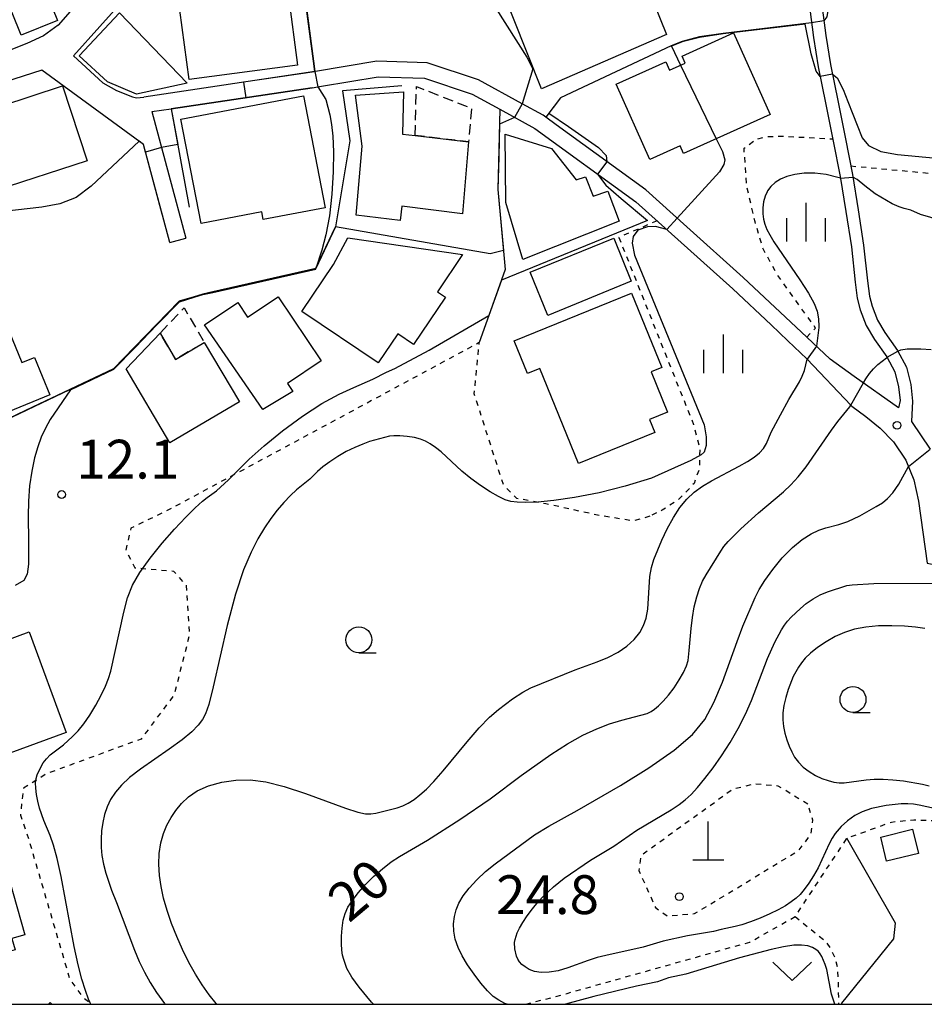
# Model space of a CAD drawing. Extents: x -30000 to -28000, y 103500 to 105000.
# Drawn here: x -28984 to -28897, y 103500 to 103595 of the extents above; entities that cross this region are included whole.
import ezdxf

# ---------------------------------------------------------------- set-up
doc = ezdxf.new("R2010")
doc.units = 0
doc.linetypes.add('300300', pattern=[1.5, 1, -0.5])
doc.linetypes.add('630100', pattern=[1, 0.5, -0.5])
for name, color, linetype in [('2101000', 7, 'Continuous'), ('2101001', 7, 'Continuous'), ('3001000', 4, 'Continuous'), ('3003000', 7, '300300'), ('4201000', 3, 'Continuous'), ('6110000', 1, '611000'), ('6140000', 3, '614000'), ('6301000', 3, '630100'), ('6313000', 3, 'Continuous'), ('6331000', 2, 'Continuous'), ('6334000', 2, 'Continuous'), ('7101000', 4, 'Continuous'), ('7101001', 8, 'Continuous'), ('7102000', 2, 'Continuous'), ('7102001', 8, 'Continuous'), ('7312000', 4, 'Continuous'), ('999', 7, 'Continuous')]:
    doc.layers.add(name, color=color, linetype=linetype)
doc.styles.add('Dm_Anotation', font='txt.shx', dxfattribs={"bigfont": 'PSCDM.shx'})
doc.linetypes.add('611000', pattern='A,1,[3,dmdr.shx,S=0.2,R=0,X=0,Y=0],1', length=2)
doc.linetypes.add('614000', pattern='A,1.5,[2,dmdr.shx,S=0.3,R=0,X=0,Y=-0.3],1.5', length=3)

# ---------------------------------------------------------------- blocks, each defined once
blk = doc.blocks.new('420100')
at = {"layer": '4201000'}
for points in [[(0, 0), (0, 1.5)], [(0.6, 0), (-0.6, 0)]]:
    blk.add_lwpolyline(points, dxfattribs=at)
blk = doc.blocks.new('631300')
at = {"layer": '6313000'}
blk.add_lwpolyline([(0.75, 0.35), (0, -0.35), (-0.75, 0.35)], dxfattribs=at)
blk = doc.blocks.new('633100')
at = {"layer": '6331000'}
blk.add_lwpolyline([(0, -0.5), (0.67, -0.5)], dxfattribs=at)
blk.add_circle((0, 0), 0.5, dxfattribs=at)
blk = doc.blocks.new('633400')
at = {"layer": '6334000'}
for points in [[(0, -0.75), (0, 0.75)], [(-0.75, -0.75), (-0.75, 0.15)], [(0.75, -0.75), (0.75, 0.15)]]:
    blk.add_lwpolyline(points, dxfattribs=at)
blk = doc.blocks.new('731200')
at = {"layer": '7312000'}
blk.add_circle((0, 0), 0.15, dxfattribs=at)

msp = doc.modelspace()

# ---------------------------------------------------------------- linework, layer by layer
at = {"layer": '2101000', "flags": 128}
for points in [[(-28969.39, 103606.72), (-28970.6, 103606.16), (-28980.71, 103594.59), (-28982.12, 103593.58), (-28983.73, 103592.84), (-28985.44, 103592.16), (-28989.64, 103590.7), (-28993.29, 103589.55), (-28997.19, 103588.51), (-29000.2, 103600.71), (-29000.98, 103603.32), (-29001.87, 103605.6), (-29002.62, 103607.3), (-29006.35, 103614.76), (-29006.23, 103615.47), (-29010.08, 103622.06), (-29012.48, 103626.3), (-29013.22, 103628.08), (-29013.88, 103630.18), (-29014.41, 103632.36), (-29014.49, 103632.81), (-29014.86, 103634.96), (-29015.18, 103637.55), (-29015.17, 103639.51)], [(-28958.24, 103607.81), (-28963.12, 103605.8), (-28965.64, 103604.73), (-28967.79, 103603.69), (-28969.04, 103602.99), (-28979.22, 103591.64), (-28976.4, 103589.03), (-28975.07, 103588.27), (-28973.51, 103587.66), (-28973.14, 103587.58), (-28972.43, 103587.64)], [(-28908.08, 103596.14), (-28907.74, 103593.42), (-28907.27, 103590.57), (-28906.53, 103586.93), (-28905.81, 103583.38), (-28905.15, 103579.96), (-28904.6, 103576.58), (-28904.07, 103573.19), (-28903.69, 103569.77), (-28903.5, 103568.21), (-28903.22, 103567.1), (-28902.63, 103565.58), (-28901.84, 103564.24), (-28900.64, 103562.55), (-28899.87, 103561.12), (-28899.5, 103559.66), (-28899.36, 103558.33), (-28899.52, 103557.64)], [(-28906.89, 103596.3), (-28906.55, 103593.59), (-28906.09, 103590.78), (-28905.35, 103587.17), (-28904.63, 103583.62), (-28903.97, 103580.17), (-28903.41, 103576.77), (-28902.89, 103573.35), (-28902.5, 103569.91), (-28902.31, 103568.43), (-28902.07, 103567.46), (-28901.55, 103566.11), (-28900.83, 103564.89), (-28899.62, 103563.18), (-28898.74, 103561.56), (-28898.32, 103559.87), (-28898.15, 103558.26), (-28898.27, 103556.29), (-28896.45, 103553.62)], [(-28908.38, 103564.44), (-28914.51, 103570.23), (-28919.97, 103575.12), (-28923.94, 103578.68), (-28932.58, 103584.96), (-28933.59, 103585.7), (-28933.85, 103585.89), (-28935.88, 103587), (-28940.09, 103589.31), (-28945.05, 103590.96), (-28949.9, 103591.13), (-28955.85, 103590.12), (-28955.89, 103590.11), (-28972.43, 103587.64)], [(-28969.92, 103573.59), (-28972.46, 103583.06), (-28982.27, 103590.26), (-28996.93, 103585.56), (-29010.42, 103581.18), (-29017.6, 103578.9)], [(-28971.66, 103586.24), (-28969.77, 103586.52), (-28956.17, 103588.54), (-28955.26, 103588.69), (-28949.8, 103589.62), (-28945.32, 103589.47), (-28940.69, 103587.93), (-28938.03, 103586.47), (-28934.66, 103584.62), (-28924.88, 103577.52), (-28915.52, 103569.12), (-28911.83, 103565.63), (-28910.21, 103564.09), (-28908.38, 103562.36), (-28908.35, 103562.33), (-28904.13, 103557.89), (-28904.03, 103557.78), (-28902.68, 103556.79)], [(-28971.66, 103586.24), (-28968.38, 103574.01)], [(-28899.52, 103557.64), (-28903.8, 103560.66), (-28906.11, 103562.34), (-28908.38, 103564.44)], [(-28902.68, 103556.79), (-28901.28, 103555.66), (-28899.99, 103554.33), (-28898.8, 103552.58), (-28898.04, 103550.68), (-28897.57, 103548.6), (-28896.75, 103542.62), (-28894.6, 103542.21), (-28893.29, 103541.56), (-28892.53, 103540.75)]]:
    msp.add_lwpolyline(points, dxfattribs=at)
at = {"layer": '2101001', "flags": 128}
msp.add_lwpolyline([(-28969.92, 103573.59), (-28968.38, 103574.01)], dxfattribs=at)
at = {"layer": '3001000', "flags": 128}
for points in [[(-28985.23, 103609.29), (-28981.81, 103600.86), (-28982.93, 103600.4), (-28980.76, 103595.06), (-28984.26, 103593.64), (-28989.85, 103607.4)], [(-28981.64, 103500), (-28981.47, 103500.17), (-28981.31, 103500)]]:
    msp.add_lwpolyline(points, dxfattribs=at)
for points in [[(-28921.92, 103593.68), (-28934.01, 103588.44), (-28938.1, 103598.74), (-28936.57, 103599.4), (-28936.92, 103600.19), (-28930.1, 103604.21), (-28927.29, 103605.28), (-28926.49, 103602.92), (-28925.73, 103603.12), (-28921.92, 103593.68)], [(-28959.8, 103603.98), (-28959.32, 103604.04), (-28957.57, 103590.73), (-28968.06, 103589.35), (-28968.94, 103596.05), (-28967.98, 103596.18), (-28968.85, 103602.78), (-28959.8, 103603.98)], [(-28978.67, 103591.64), (-28974.76, 103595.78), (-28968.23, 103588.98), (-28973.14, 103587.94), (-28975.92, 103589.12), (-28978.67, 103591.64)], [(-28915.46, 103593.84), (-28911.92, 103585.96), (-28920.29, 103582.2), (-28920.62, 103582.93), (-28923.54, 103581.62), (-28926.8, 103588.88), (-28921.98, 103591.04), (-28921.63, 103590.26), (-28920.13, 103590.93), (-28920.43, 103591.61), (-28915.46, 103593.84)], [(-28986.84, 103578.58), (-28989.21, 103585.82), (-28980.27, 103588.74), (-28977.9, 103581.5), (-28986.84, 103578.58)], [(-28968.84, 103585.5), (-28957, 103587.78), (-28954.91, 103576.96), (-28960.88, 103575.81), (-28961.03, 103576.57), (-28966.9, 103575.44), (-28968.84, 103585.5)], [(-28951.98, 103587.82), (-28947.35, 103588.16), (-28947.43, 103584.07), (-28946.22, 103583.93), (-28941.05, 103583.33), (-28941.65, 103576.37), (-28947.51, 103577.11), (-28947.67, 103575.74), (-28951.9, 103576.25), (-28951.34, 103582.92), (-28951.98, 103587.82)], [(-28926.51, 103575.65), (-28935.8, 103571.97), (-28937.44, 103577.46), (-28937.53, 103584.08), (-28933.05, 103582.68), (-28930.65, 103579.66), (-28929.75, 103579.94), (-28929.02, 103578.07), (-28927.6, 103578.55), (-28926.51, 103575.65)], [(-28954.11, 103571.46), (-28952.71, 103574.05), (-28941.63, 103572.44), (-28944.06, 103568.84), (-28943.29, 103568.32), (-28946.37, 103563.75), (-28947.9, 103564.78), (-28949.79, 103561.98), (-28957.16, 103566.94), (-28954.11, 103571.46)], [(-28933.4, 103566.56), (-28935.09, 103570.73), (-28927.03, 103574.01), (-28925.33, 103569.85), (-28933.4, 103566.56)], [(-28958.04, 103559.22), (-28960.92, 103557.46), (-28966.55, 103565.65), (-28963.35, 103567.79), (-28962.4, 103566.37), (-28959.44, 103568.36), (-28955.28, 103562.16), (-28958.54, 103559.97), (-28958.04, 103559.22)], [(-28930.44, 103552.24), (-28934.17, 103561.42), (-28935.35, 103560.94), (-28936.64, 103564.11), (-28925.31, 103568.71), (-28922.38, 103561.51), (-28923.42, 103561.09), (-28921.84, 103557.21), (-28923.56, 103556.51), (-28923.05, 103555.24), (-28930.44, 103552.24)], [(-28986.01, 103566.43), (-28984.2, 103561.99), (-28982.99, 103562.48), (-28981.52, 103558.87), (-28989.54, 103555.6), (-28989.81, 103556.29), (-28996.37, 103553.62), (-28999.37, 103560.99), (-28986.01, 103566.43)], [(-28963.19, 103558.19), (-28969.9, 103554.23), (-28974.14, 103561.4), (-28970.86, 103564.85), (-28969.35, 103562.31), (-28966.58, 103563.94), (-28963.19, 103558.19)], [(-28983.5, 103535.97), (-28979.94, 103526.27), (-28992.78, 103521.56), (-28997.5, 103534.41), (-28992.84, 103536.12), (-28991.05, 103531.24), (-28988.27, 103532.26), (-28988.9, 103533.99), (-28983.5, 103535.97)], [(-28897.59, 103514.58), (-28900.66, 103513.83), (-28901.23, 103516.16), (-28898.17, 103516.91), (-28897.59, 103514.58)], [(-28998.97, 103511.11), (-28986.16, 103514.71), (-28983.91, 103506.71), (-28985.17, 103506.36), (-28984.85, 103505.25), (-28992.55, 103503.08), (-28992.87, 103504.2), (-28994.12, 103503.85), (-28994.97, 103506.86), (-28997.57, 103506.13), (-28998.97, 103511.11)]]:
    msp.add_lwpolyline(points, close=True, dxfattribs=at)
at = {"layer": '3003000', "flags": 128}
for points in [[(-28946.22, 103583.93), (-28946.08, 103588.67), (-28940.77, 103586.57), (-28941.05, 103583.33), (-28946.22, 103583.93)], [(-28969.35, 103562.31), (-28970.86, 103564.85), (-28968.53, 103567.29), (-28966.58, 103563.94), (-28969.35, 103562.31)]]:
    msp.add_lwpolyline(points, close=True, dxfattribs=at)
at = {"layer": '6110000', "flags": 128}
for points in [[(-28911.47, 103610.7), (-28923.94, 103607.45), (-28926.68, 103606.66), (-28928.97, 103605.74), (-28934.58, 103602.89), (-28938, 103600.27), (-28938.61, 103598.04), (-28938.37, 103596.16), (-28935.42, 103591.51), (-28934.84, 103590.39), (-28935.88, 103587)], [(-28958.24, 103607.81), (-28956.02, 103591.12), (-28955.89, 103590.11)], [(-28907.91, 103594.81), (-28916.44, 103593.8), (-28918.75, 103593.46), (-28920.43, 103593.03), (-28921.47, 103592.61), (-28932.16, 103587.59), (-28933.59, 103585.7)], [(-28955.89, 103590.11), (-28972.43, 103587.64)], [(-28947.51, 103588.73), (-28953.23, 103588.25), (-28952.51, 103583.41), (-28953.9, 103575.1), (-28955.81, 103571.08), (-28965.77, 103568.83), (-28966.72, 103568.61), (-28967.56, 103568.36), (-28969.02, 103567.92), (-28971.2, 103565.68), (-28973.31, 103563.5), (-28975.35, 103561.4), (-28979.57, 103559.39), (-28983.17, 103557.68), (-28990.82, 103554.04), (-28992.59, 103553.2), (-28996.08, 103551.54)], [(-28956.17, 103588.54), (-28969.77, 103586.52), (-28968.05, 103577.01)], [(-28938.03, 103586.47), (-28938.21, 103578.71), (-28937.51, 103570.98), (-28939.09, 103566.55), (-28940.02, 103563.93)], [(-28970.66, 103576.35), (-28972.46, 103583.06), (-28972.89, 103583.38), (-28977.51, 103579.03), (-28978.96, 103577.96), (-28980.53, 103577.32), (-28982.27, 103577), (-28991.35, 103575.99), (-28987.81, 103566.9)], [(-28938.97, 103572.51), (-28953.9, 103575.1)]]:
    msp.add_lwpolyline(points, dxfattribs=at)
at = {"layer": '6140000', "flags": 128}
msp.add_lwpolyline([(-28905, 103500), (-28905, 103500.11), (-28899.98, 103506.33), (-28899.8, 103507.83), (-28904.49, 103516.05)], dxfattribs=at)
at = {"layer": '6301000', "flags": 128}
for points in [[(-28904.13, 103581), (-28893.61, 103580.03), (-28891.71, 103580.85), (-28888.71, 103583.66), (-28887.1, 103585.16)], [(-28908.38, 103564.44), (-28907.52, 103565.33), (-28911.22, 103570.49), (-28912.62, 103573.04), (-28913.37, 103575.6), (-28914.16, 103579.03), (-28914.44, 103582.7), (-28913.25, 103583.59), (-28912.11, 103583.84), (-28910.48, 103583.87), (-28905.85, 103583.6)], [(-28922.84, 103575.69), (-28926.53, 103574.09), (-28919.31, 103556), (-28918.72, 103553.72), (-28918.74, 103551.81), (-28919.26, 103550.32), (-28920.81, 103548.72), (-28922.35, 103547.73), (-28923.54, 103547.15)], [(-28923.54, 103547.15), (-28925.15, 103546.69), (-28928.75, 103547.29), (-28933.57, 103548.35), (-28934.47, 103548.52), (-28936.38, 103548.87), (-28937.66, 103550.12), (-28940.5, 103558.98), (-28940.24, 103561.54), (-28940.02, 103563.93), (-28963.79, 103551.12), (-28969.72, 103547.93), (-28973.68, 103545.99), (-28974.18, 103543.86), (-28973.28, 103542.17), (-28972.53, 103542.11), (-28969.55, 103541.86), (-28968.33, 103540.47), (-28968.02, 103535.69), (-28969.5, 103529.9), (-28972.69, 103525.63), (-28981.82, 103522.27), (-28982.85, 103521.62), (-28984.06, 103520.87), (-28984.35, 103518.28), (-28983.55, 103515.94), (-28979.56, 103502.36), (-28978.31, 103500.68), (-28977.6, 103500.13), (-28977.44, 103500)], [(-28908.27, 103519.35), (-28911.14, 103521.08), (-28913.43, 103521.28), (-28915.51, 103520.77), (-28924.4, 103514.36), (-28924.6, 103512.94), (-28922.99, 103509.34), (-28921.86, 103508.54), (-28919.21, 103508.76), (-28909.2, 103514.83), (-28907.98, 103516.37), (-28907.8, 103517.78), (-28908.27, 103519.35)], [(-28935.52, 103500), (-28931.52, 103501.06), (-28913.88, 103506.01), (-28909.5, 103508.47), (-28904.49, 103516.05), (-28900.2, 103517.61), (-28898.04, 103517.83), (-28893.27, 103517.66)], [(-28909.5, 103508.47), (-28906.68, 103506.2), (-28906.13, 103505.48), (-28905.65, 103504.48), (-28905.43, 103503.55), (-28905.34, 103501.97), (-28905.31, 103500)]]:
    msp.add_lwpolyline(points, dxfattribs=at)
at = {"layer": '7101000', "flags": 128}
for points in [[(-28955.62, 103588.63), (-28954.83, 103587.42), (-28954.45, 103585.93), (-28954.28, 103585), (-28954.15, 103583.86), (-28954.09, 103582.35), (-28954.12, 103580.43), (-28954.25, 103578.27), (-28954.49, 103576.16), (-28954.85, 103574.33), (-28955.24, 103572.87), (-28955.81, 103571.08)], [(-28899.58, 103563.1), (-28899.29, 103563.23), (-28898.68, 103563.34), (-28897.37, 103563.33), (-28896.36, 103563.25)], [(-28902.91, 103560.03), (-28902.68, 103560.43), (-28902.32, 103560.94), (-28901.93, 103561.4), (-28901.52, 103561.8), (-28900.68, 103562.47), (-28900.62, 103562.51)], [(-28950.24, 103500), (-28950.42, 103500.22), (-28951.61, 103501.64), (-28952.33, 103502.62), (-28952.8, 103503.47), (-28953.11, 103504.32), (-28953.22, 103504.75), (-28953.29, 103505.24), (-28953.33, 103505.83), (-28953.32, 103506.57), (-28953.27, 103507.37), (-28953.17, 103508.13), (-28952.98, 103508.78), (-28952.7, 103509.38), (-28952.28, 103510.02), (-28951.71, 103510.76), (-28951.01, 103511.56), (-28950.22, 103512.36), (-28949.37, 103513.1), (-28948.52, 103513.75), (-28947.72, 103514.28), (-28945.03, 103515.85), (-28941.89, 103517.87), (-28938.97, 103519.85), (-28935.97, 103522.12), (-28933.1, 103524.13), (-28931.48, 103525.17), (-28930, 103526), (-28928.67, 103526.62), (-28927.42, 103527.09), (-28926.23, 103527.46), (-28923.78, 103528.11), (-28923.41, 103528.28), (-28923.08, 103528.51), (-28922.69, 103528.84), (-28922.24, 103529.29), (-28921.73, 103529.87), (-28921.19, 103530.58), (-28920.69, 103531.34), (-28920.28, 103532.07), (-28920.01, 103532.7), (-28919.85, 103533.23), (-28919.74, 103534.17), (-28919.56, 103536.32), (-28919.42, 103537.37), (-28919.24, 103538.41), (-28919.01, 103539.36), (-28918.74, 103540.18), (-28918.44, 103540.88), (-28918.11, 103541.49), (-28916.69, 103543.79), (-28916.38, 103544.22), (-28915.97, 103544.7), (-28914.73, 103545.95), (-28913.04, 103547.47), (-28910.61, 103549.52), (-28909.9, 103550.2), (-28909.2, 103550.97), (-28908.45, 103551.93), (-28906, 103555.47), (-28905.37, 103556.31), (-28904.23, 103557.71), (-28904.13, 103557.89)]]:
    msp.add_lwpolyline(points, dxfattribs=at)
at = {"layer": '7101001', "flags": 128}
for points in [[(-28958.23, 103607.76), (-28956.02, 103591.12), (-28955.89, 103590.11), (-28955.62, 103588.63)], [(-28996.08, 103551.54), (-28979.57, 103559.39), (-28975.35, 103561.4), (-28973.31, 103563.5), (-28971.2, 103565.68), (-28969.02, 103567.92), (-28967.56, 103568.36), (-28966.72, 103568.61), (-28965.77, 103568.83), (-28955.81, 103571.08)], [(-28900.62, 103562.51), (-28899.58, 103563.1)], [(-28904.13, 103557.89), (-28902.91, 103560.03)]]:
    msp.add_lwpolyline(points, dxfattribs=at)
at = {"layer": '7102000', "flags": 128}
for points in [[(-28906.95, 103603.28), (-28906.38, 103597.6), (-28906.29, 103596.44), (-28906.43, 103595.41), (-28906.73, 103595.02)], [(-28907.08, 103589.64), (-28907.46, 103590.14), (-28907.96, 103591.84), (-28908.54, 103594.69)], [(-28921.45, 103592.56), (-28920.56, 103590.74)], [(-28905.9, 103589.86), (-28905.45, 103589.52), (-28904.85, 103588.37), (-28904.41, 103587.21), (-28903.94, 103585.99), (-28903.52, 103584.92), (-28903.03, 103583.72), (-28902.42, 103582.98), (-28901.23, 103582.4), (-28899.62, 103582.1), (-28895.84, 103581.75)], [(-28936.61, 103585.69), (-28938.06, 103585.02)], [(-28933.29, 103586.1), (-28931.41, 103584.8), (-28928.5, 103582.79), (-28927.77, 103582), (-28927.68, 103581.4)], [(-28917.12, 103583.63), (-28916.52, 103582.4), (-28916.29, 103581.57), (-28916.39, 103581.13), (-28916.8, 103580.43), (-28920.89, 103575.95)], [(-28928.59, 103580.21), (-28927.79, 103579.15), (-28926.3, 103577.84), (-28923.75, 103575.72), (-28937.88, 103569.96)], [(-28905.13, 103579.8), (-28905.37, 103579.88), (-28906.51, 103580.17), (-28907.61, 103580.3), (-28908.63, 103580.3), (-28909.54, 103580.18), (-28910.3, 103579.98), (-28910.92, 103579.72), (-28911.43, 103579.39), (-28911.85, 103579.01), (-28912.17, 103578.58), (-28912.2, 103578.5), (-28912.4, 103578.08), (-28912.56, 103577.53), (-28912.63, 103576.94), (-28912.63, 103576.37), (-28912.56, 103575.85), (-28912.43, 103575.36), (-28912.23, 103574.87), (-28911.96, 103574.34), (-28911.56, 103573.66), (-28909.06, 103569.99), (-28908.21, 103568.7), (-28907.66, 103567.72), (-28907.37, 103566.95), (-28907.25, 103566.21), (-28907.22, 103565.47), (-28907.22, 103565.38), (-28907.45, 103563.58)], [(-28894.4, 103575.42), (-28897.4, 103576.29), (-28898.31, 103576.73), (-28898.95, 103576.88), (-28899.46, 103577.04), (-28900.14, 103577.34), (-28901.77, 103578.29), (-28902.78, 103579.08), (-28903.52, 103579.69), (-28903.93, 103579.91)], [(-28921.89, 103574.84), (-28922.99, 103575.13), (-28923.77, 103575.12), (-28924.71, 103574.78), (-28925.16, 103574.17), (-28925.23, 103573.52), (-28925.01, 103572.39), (-28918.28, 103555.98), (-28918.08, 103554.83), (-28918.09, 103553.99), (-28918.3, 103553.34), (-28918.59, 103553.1), (-28919.57, 103552.55), (-28923.38, 103550.84), (-28925.91, 103550.05), (-28928.44, 103549.43), (-28930.8, 103548.97), (-28932.82, 103548.67), (-28934.37, 103548.52), (-28935.51, 103548.47), (-28936.34, 103548.5), (-28936.96, 103548.58), (-28937.52, 103548.75), (-28938.16, 103549.05), (-28938.97, 103549.52), (-28939.9, 103550.13), (-28940.84, 103550.81), (-28941.69, 103551.52), (-28943.71, 103553.37), (-28944.26, 103553.81), (-28944.75, 103554.15), (-28945.22, 103554.41), (-28945.71, 103554.6), (-28946.29, 103554.75), (-28946.97, 103554.85), (-28947.68, 103554.91), (-28948.28, 103554.92), (-28948.7, 103554.88), (-28950.61, 103554.36), (-28951.28, 103554.12), (-28952.05, 103553.81), (-28952.87, 103553.41), (-28953.69, 103552.93), (-28954.46, 103552.42), (-28955.12, 103551.93), (-28955.63, 103551.48), (-28956.38, 103550.74), (-28957.66, 103549.7), (-28958.26, 103549.16), (-28958.9, 103548.49), (-28959.55, 103547.74), (-28960.17, 103546.94), (-28960.77, 103546.03), (-28961.4, 103544.97), (-28962.07, 103543.69), (-28962.79, 103541.98), (-28963.56, 103539.64), (-28964.36, 103536.59), (-28965.74, 103530.67), (-28966.16, 103528.98), (-28966.47, 103528.07), (-28966.77, 103527.51), (-28967.17, 103526.97), (-28967.78, 103526.33), (-28968.71, 103525.56), (-28969.98, 103524.64), (-28972.76, 103522.73), (-28973.81, 103521.91), (-28974.59, 103521.17), (-28975.17, 103520.48), (-28975.63, 103519.79), (-28975.97, 103519.08), (-28976.23, 103518.33), (-28976.4, 103517.55), (-28976.51, 103516.75), (-28976.55, 103515.95), (-28976.54, 103515.16), (-28976.47, 103514.37), (-28976.32, 103513.54), (-28976.1, 103512.66), (-28975.55, 103511.04), (-28975.05, 103509.84), (-28973.32, 103505.22), (-28972.86, 103504.14), (-28972.36, 103503.1), (-28971.82, 103502.12), (-28971.19, 103501.14), (-28970.44, 103500.08), (-28970.38, 103500)], [(-28977.54, 103500), (-28977.6, 103500.13), (-28977.76, 103500.49), (-28978.07, 103501.35), (-28978.4, 103502.43), (-28978.76, 103503.81), (-28979.15, 103505.59), (-28980.42, 103512.34), (-28980.81, 103514.09), (-28981.16, 103515.39), (-28981.46, 103516.3), (-28982.09, 103517.77), (-28982.49, 103518.95), (-28982.66, 103519.62), (-28982.79, 103520.28), (-28982.87, 103520.89), (-28982.88, 103521.41), (-28982.85, 103521.62), (-28982.83, 103521.82), (-28982.73, 103522.16), (-28982.39, 103522.9), (-28982.15, 103523.32), (-28981.84, 103523.73), (-28981.47, 103524.09), (-28980.2, 103525.07), (-28979.31, 103525.87), (-28978.78, 103526.43), (-28978.21, 103527.11), (-28977.63, 103527.94), (-28977.06, 103528.89), (-28976.55, 103529.87), (-28976.13, 103530.75), (-28975.83, 103531.47), (-28975.6, 103532.2), (-28974.36, 103537.89), (-28973.99, 103539.26), (-28973.51, 103540.48), (-28972.81, 103541.72), (-28971.82, 103543.11), (-28970.65, 103544.54), (-28969.45, 103545.9), (-28968.36, 103547.05), (-28967.45, 103547.96), (-28966.76, 103548.6), (-28966.31, 103548.97), (-28965.39, 103549.6), (-28964.26, 103550.66), (-28962.24, 103552.66), (-28960.79, 103553.96), (-28959.03, 103555.4), (-28957.11, 103556.81), (-28955.23, 103558.04), (-28953.55, 103558.95), (-28952.14, 103559.59), (-28950.29, 103560.4), (-28948.97, 103561.07), (-28948.19, 103561.42), (-28944.86, 103563.2), (-28939.09, 103566.55)], [(-28965.38, 103500), (-28965.45, 103500.08), (-28966.12, 103500.93), (-28966.78, 103501.87), (-28967.44, 103502.91), (-28968.08, 103504.05), (-28968.69, 103505.28), (-28969.25, 103506.54), (-28969.75, 103507.81), (-28970.17, 103509.05), (-28970.51, 103510.24), (-28970.76, 103511.38), (-28970.92, 103512.46), (-28970.98, 103513.53), (-28970.93, 103514.58), (-28970.77, 103515.59), (-28970.52, 103516.51), (-28970.19, 103517.32), (-28969.79, 103518.04), (-28969.33, 103518.72), (-28968.79, 103519.39), (-28968.12, 103520.03), (-28967.26, 103520.61), (-28966.17, 103521.1), (-28964.9, 103521.46), (-28963.55, 103521.67), (-28962.16, 103521.68), (-28960.65, 103521.48), (-28958.88, 103521.04), (-28956.8, 103520.36), (-28952.93, 103518.95), (-28951.74, 103518.57), (-28951.01, 103518.41), (-28950.5, 103518.4), (-28950.02, 103518.47), (-28947.95, 103518.98), (-28947.41, 103519.18), (-28946.87, 103519.44), (-28946.32, 103519.8), (-28945.75, 103520.24), (-28945.13, 103520.79), (-28944.4, 103521.54), (-28943.5, 103522.56), (-28941.2, 103525.36), (-28940.04, 103526.7), (-28939.02, 103527.73), (-28938.16, 103528.48), (-28936.8, 103529.5), (-28935.81, 103530.15), (-28935.03, 103530.57), (-28930.76, 103532.32), (-28928.64, 103533.1), (-28927.58, 103533.52), (-28926.6, 103534.01), (-28925.76, 103534.6), (-28925.06, 103535.25), (-28924.52, 103535.93), (-28924.14, 103536.6), (-28923.89, 103537.32), (-28923.74, 103538.18), (-28923.53, 103541.34), (-28923.39, 103542.19), (-28923.16, 103542.96), (-28922.38, 103544.83), (-28921.85, 103545.95), (-28921.26, 103547.04), (-28920.63, 103547.99), (-28919.96, 103548.8), (-28919.24, 103549.49), (-28918.44, 103550.06), (-28917.59, 103550.56), (-28914.9, 103551.99), (-28914.11, 103552.44), (-28913.46, 103552.86), (-28912.95, 103553.27), (-28912.56, 103553.7), (-28912.28, 103554.19), (-28911.8, 103555.29), (-28910.91, 103556.96), (-28910.12, 103558.44), (-28909.09, 103560.15), (-28908.81, 103560.69), (-28908.61, 103561.22), (-28908.35, 103562.33)], [(-28979.52, 103559.36), (-28981.46, 103556.49), (-28981.94, 103555.65), (-28982.34, 103554.79), (-28982.68, 103553.86), (-28982.98, 103552.78), (-28983.25, 103551.51), (-28983.46, 103550.1), (-28983.58, 103548.62), (-28983.6, 103547.17), (-28983.56, 103544.74), (-28983.57, 103542.51), (-28983.69, 103541.57), (-28984.02, 103540.96), (-28984.84, 103540.46)], [(-28937.32, 103500), (-28937.55, 103500.09), (-28938.14, 103500.39), (-28938.67, 103500.76), (-28939.22, 103501.29), (-28939.85, 103502.03), (-28940.52, 103502.9), (-28941.14, 103503.81), (-28941.66, 103504.67), (-28942.06, 103505.5), (-28942.33, 103506.29), (-28942.47, 103507.06), (-28942.49, 103507.79), (-28942.42, 103508.49), (-28942.26, 103509.14), (-28941.99, 103509.78), (-28941.57, 103510.47), (-28940.98, 103511.23), (-28940.25, 103512.03), (-28939.4, 103512.83), (-28938.47, 103513.58), (-28934.67, 103516.36), (-28933.29, 103517.21), (-28930.55, 103518.71), (-28926.38, 103521.14), (-28923.65, 103522.85), (-28921.19, 103524.55), (-28919.43, 103526.06), (-28918.23, 103527.52), (-28917.34, 103529.16), (-28916.52, 103531.11), (-28915.1, 103535.06), (-28914.54, 103536.53), (-28913.35, 103539.31), (-28912.97, 103540.08), (-28912.44, 103540.96), (-28911.67, 103542.01), (-28910.74, 103543.13), (-28909.76, 103544.14), (-28908.82, 103544.91), (-28907.96, 103545.45), (-28907.2, 103545.81), (-28906.55, 103546.03), (-28905.27, 103546.34), (-28904.41, 103546.63), (-28903.26, 103547.19), (-28901.66, 103548.08), (-28901.06, 103548.46), (-28900.57, 103548.86), (-28900.07, 103549.43), (-28899.49, 103550.24), (-28898.56, 103551.97)], [(-28894.39, 103518.56), (-28897.52, 103519.25), (-28898.05, 103519.33), (-28898.62, 103519.37), (-28899.26, 103519.36), (-28900.71, 103519.2), (-28902.12, 103518.93), (-28903.01, 103518.6), (-28903.72, 103518.23), (-28904.44, 103517.74), (-28905.06, 103517.18), (-28905.62, 103516.5), (-28905.91, 103516.06), (-28906.21, 103515.51), (-28907.29, 103513.19), (-28907.73, 103512.41), (-28908.19, 103511.7), (-28908.63, 103511.1), (-28909.02, 103510.62), (-28909.41, 103510.24), (-28909.87, 103509.89), (-28910.44, 103509.52), (-28911.14, 103509.13), (-28911.96, 103508.73), (-28912.88, 103508.33), (-28913.81, 103507.97), (-28914.64, 103507.68), (-28915.29, 103507.51), (-28916.65, 103507.23), (-28917.39, 103507.03), (-28919.9, 103506.6), (-28922.25, 103506.1), (-28924.19, 103505.53), (-28927.78, 103504.73), (-28928.61, 103504.52), (-28929.51, 103504.24), (-28931.46, 103503.52), (-28932.41, 103503.23), (-28933.27, 103503.09), (-28934.03, 103503.08), (-28934.67, 103503.18), (-28935.18, 103503.37), (-28935.59, 103503.61), (-28935.9, 103503.86), (-28936.12, 103504.1), (-28936.29, 103504.35), (-28936.41, 103504.64), (-28936.57, 103505.35), (-28936.6, 103505.98), (-28936.56, 103506.25), (-28936.35, 103506.9), (-28936.13, 103507.34), (-28935.82, 103507.89), (-28935.38, 103508.54), (-28934.86, 103509.24), (-28934.32, 103509.9), (-28933.81, 103510.46), (-28932.84, 103511.36), (-28931.82, 103512.18), (-28929.27, 103513.93), (-28927.03, 103515.29), (-28924.79, 103516.82), (-28921.47, 103518.8), (-28920.7, 103519.29), (-28920.12, 103519.74), (-28919.56, 103520.26), (-28918.93, 103520.96), (-28918.22, 103521.82), (-28917.43, 103522.84), (-28916.61, 103524.01), (-28915.78, 103525.29), (-28915, 103526.64), (-28914.31, 103528.02), (-28913.71, 103529.36), (-28912.16, 103533.4), (-28911.45, 103534.98), (-28910.82, 103536.18), (-28910.53, 103536.62), (-28910.23, 103537.02), (-28909.89, 103537.41), (-28908.99, 103538.25), (-28908.42, 103538.71), (-28907.77, 103539.16), (-28907.07, 103539.56), (-28906.37, 103539.86), (-28904.52, 103540.46), (-28903.98, 103540.54), (-28901.91, 103540.65), (-28895.37, 103540.69)], [(-28896.97, 103536.31), (-28897.87, 103536.44), (-28898.94, 103536.53), (-28900.15, 103536.57), (-28901.43, 103536.55), (-28902.66, 103536.44), (-28903.75, 103536.24), (-28904.73, 103535.93), (-28905.64, 103535.53), (-28906.51, 103535.03), (-28907.33, 103534.48), (-28908.01, 103533.94), (-28908.52, 103533.45), (-28908.9, 103533), (-28909.19, 103532.58), (-28909.68, 103531.67), (-28910.17, 103530.4), (-28910.4, 103529.64), (-28910.59, 103528.87), (-28910.68, 103528.16), (-28910.69, 103527.49), (-28910.62, 103526.84), (-28910.48, 103526.19), (-28910.29, 103525.55), (-28910.07, 103524.94), (-28909.83, 103524.38), (-28909.55, 103523.87), (-28909.18, 103523.39), (-28908.71, 103522.92), (-28908.15, 103522.49), (-28907.54, 103522.12), (-28906.93, 103521.82), (-28906.32, 103521.61), (-28905.75, 103521.47), (-28905.23, 103521.41), (-28904.75, 103521.4), (-28902.63, 103521.7), (-28901.88, 103521.74), (-28901.01, 103521.74), (-28900.05, 103521.69), (-28899.04, 103521.58), (-28897.21, 103521.27), (-28896.54, 103521.11)], [(-28905.68, 103500), (-28905.99, 103500.98), (-28906.45, 103503.37), (-28906.59, 103503.86), (-28906.91, 103504.62), (-28907.07, 103504.88), (-28907.25, 103505.09), (-28907.49, 103505.29), (-28907.83, 103505.48), (-28908.28, 103505.64), (-28908.87, 103505.72), (-28909.64, 103505.7), (-28910.61, 103505.55), (-28911.82, 103505.29), (-28914.88, 103504.49), (-28920.05, 103502.92), (-28921.72, 103502.55), (-28922.8, 103502.18), (-28924.83, 103501.74), (-28928.95, 103500.74), (-28931.7, 103500)]]:
    msp.add_lwpolyline(points, dxfattribs=at)
at = {"layer": '7102001', "flags": 128}
for points in [[(-28945.03, 103617.07), (-28943.7, 103613.83), (-28954.39, 103609.51), (-28958.24, 103607.81), (-28958.28, 103607.75), (-28956.07, 103591.11), (-28955.94, 103590.1), (-28962.8, 103589.08), (-28962.56, 103587.59), (-28969.77, 103586.52), (-28969.15, 103583.08), (-28970.73, 103582.77)], [(-28875.52, 103612.03), (-28882.96, 103607.04), (-28897.31, 103613.74), (-28908.26, 103610.04), (-28909.52, 103609.62), (-28910.62, 103609.14), (-28911.47, 103610.7), (-28923.94, 103607.45), (-28926.68, 103606.66), (-28928.97, 103605.74), (-28934.58, 103602.89), (-28938, 103600.27), (-28938.61, 103598.04), (-28938.37, 103596.16), (-28935.42, 103591.51), (-28934.84, 103590.39), (-28935.88, 103587), (-28936.61, 103585.69)], [(-28906.73, 103595.02), (-28907.91, 103594.81), (-28916.44, 103593.8), (-28918.75, 103593.46), (-28920.43, 103593.03), (-28921.47, 103592.61), (-28932.16, 103587.59), (-28933.29, 103586.1)], [(-28908.54, 103594.69), (-28916.44, 103593.75), (-28918.74, 103593.41), (-28920.42, 103592.98), (-28921.45, 103592.56)], [(-28920.56, 103590.74), (-28917.12, 103583.63)], [(-28905.9, 103589.86), (-28907.08, 103589.64)], [(-28938.06, 103585.02), (-28938.14, 103581.88), (-28938.21, 103578.71), (-28937.68, 103572.83), (-28938.97, 103572.51), (-28953.9, 103575.1)], [(-28970.73, 103582.77), (-28972.27, 103582.34), (-28972.46, 103583.06), (-28972.89, 103583.38), (-28977.51, 103579.03), (-28978.96, 103577.96), (-28980.53, 103577.32), (-28982.27, 103577), (-28991.35, 103575.99)], [(-28927.68, 103581.4), (-28928.59, 103580.21)], [(-28905.13, 103579.8), (-28903.93, 103579.91)], [(-28920.89, 103575.95), (-28921.89, 103574.84)], [(-28979.52, 103559.36), (-28975.32, 103561.36), (-28973.27, 103563.47), (-28971.16, 103565.65), (-28968.99, 103567.88), (-28967.55, 103568.31), (-28966.71, 103568.56), (-28965.76, 103568.78), (-28955.8, 103571.03), (-28955.77, 103571.17), (-28953.9, 103575.1)], [(-28937.88, 103569.96), (-28939.09, 103566.55)], [(-28907.45, 103563.58), (-28908.35, 103562.33)], [(-28898.56, 103551.97), (-28896.45, 103553.62)]]:
    msp.add_lwpolyline(points, dxfattribs=at)
at = {"layer": '999', "flags": 128}
msp.add_lwpolyline([(-30000, 103500), (-28000, 103500), (-28000, 105000), (-30000, 105000)], close=True, dxfattribs=at)

# ---------------------------------------------------------------- block references
at = {"layer": '4201000', "xscale": 2.5, "yscale": 2.5, "zscale": 2.5}
msp.add_blockref('420100', (-28917.89, 103513.91, 25.28), dxfattribs=at)
at = {"layer": '6313000', "xscale": 2.5, "yscale": 2.5, "zscale": 2.5}
msp.add_blockref('631300', (-28909.78, 103503.19, 25.28), dxfattribs=at)
at = {"layer": '6331000', "xscale": 2.5, "yscale": 2.5, "zscale": 2.5}
for p in [(-28951.65, 103535.22, 20.902), (-28903.91, 103529.45)]:
    msp.add_blockref('633100', p, dxfattribs=at)
at = {"layer": '6334000', "xscale": 2.5, "yscale": 2.5, "zscale": 2.5}
for p in [(-28908.44, 103575.57, 17.358), (-28916.43, 103562.85, 16.231)]:
    msp.add_blockref('633400', p, dxfattribs=at)
at = {"layer": '7312000', "xscale": 2.5, "yscale": 2.5, "zscale": 2.5}
for p in [(-28899.65, 103555.94, 21.329), (-28980.36, 103549.25, 12.1), (-28920.69, 103510.4, 24.754)]:
    msp.add_blockref('731200', p, dxfattribs=at)

# ---------------------------------------------------------------- texts
at = {"layer": '7101000', "style": 'Dm_Anotation'}
msp.add_text('20', height=3.75, rotation=40, dxfattribs=at).set_placement((-28952.61, 103507.79))
at = {"layer": '7312000', "style": 'Dm_Anotation'}
for s, p in [('12.1', (-28978.94, 103550.79)), ('24.8', (-28938.39, 103508.72))]:
    msp.add_text(s, height=3.75, dxfattribs=at).set_placement(p)

doc.saveas('drawing.dxf')
